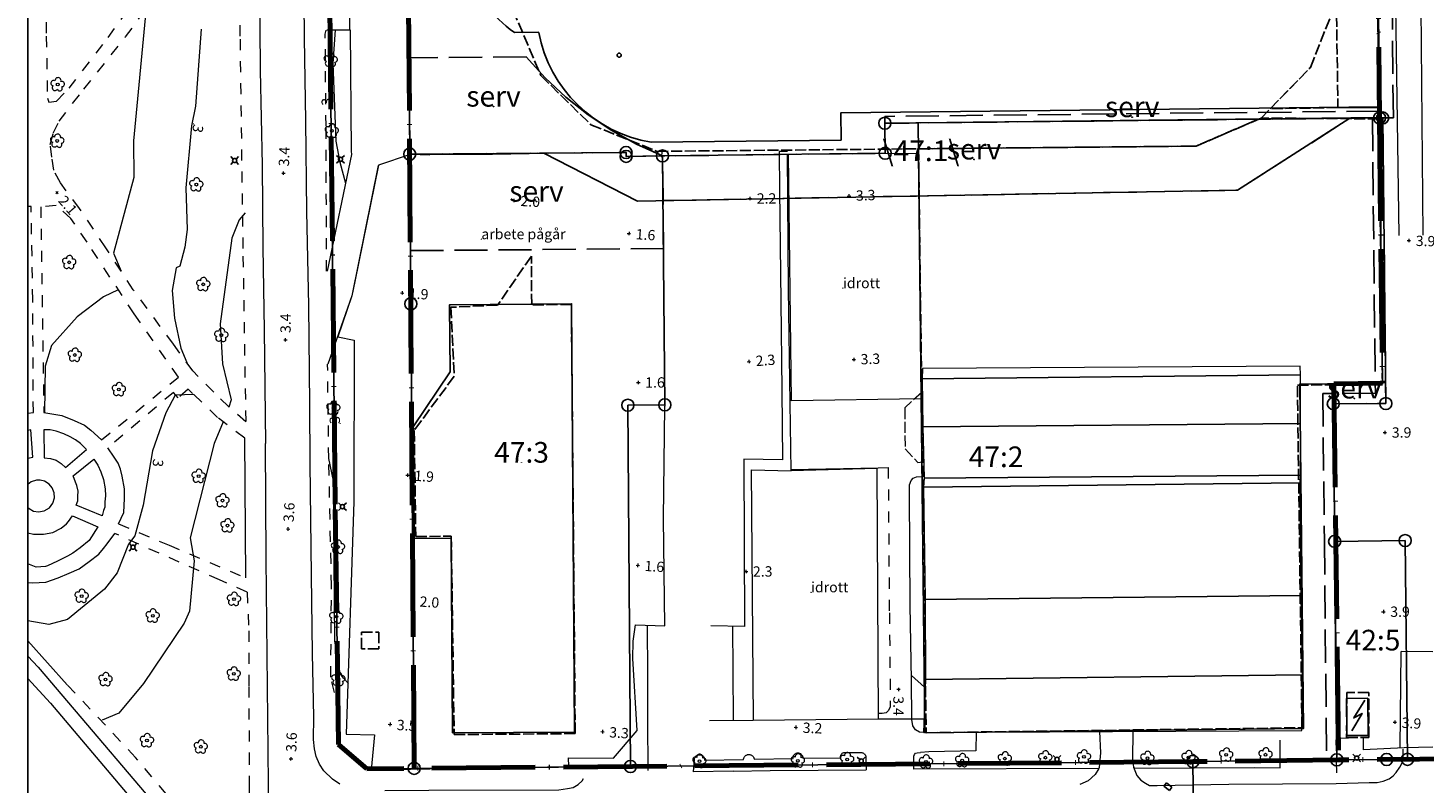
# Model space of a CAD drawing. Units: metres. Extents: x 148682 to 149445, y 6397880 to 6398866.
# Drawn here: x 148685 to 148888, y 6398397 to 6398507 of the extents above; entities that cross this region are included whole.
import ezdxf
from ezdxf.enums import TextEntityAlignment as Align

# ---------------------------------------------------------------- set-up
doc = ezdxf.new("R2010")
doc.units = ezdxf.units.M
for name, pattern in [('Användninggräns', [19.1, 15, -2, 0.1, -2]), ('Hus', [2, 1.6, -0.4]), ('Rättighetgräns', [6.4, 4.8, -1.6]), ('Vägkant-kantremsa', [3.2, 1.6, -1.6])]:
    doc.linetypes.add(name, pattern=pattern)
for name, color, linetype, lineweight in [('BYG_HUSLIV_BYGG_L', 41, 'Continuous', 25), ('BYG_SKÄRMTAK_TAKKONTUR', 131, 'Hus', 18), ('BYG_TAKKONSTRUKTION', 1, 'Continuous', 18), ('BYG_TAKKONTUR_BYGG_L', 4, 'Hus', 25), ('BYG_TAKKONTUR_UTBYGG_L', 4, 'Hus', 25), ('DP_ANVÄNDNING_GRÄNS', 143, 'Användninggräns', 70), ('DRK_FASTIGHET_3D_GRANS', 6, 'F_gräns_3D', 25), ('DRK_FASTIGHET_GRANS', 6, 'Continuous', 25), ('DRK_GRANSPUNKT', 6, 'Continuous', 25), ('DRK_REGENHET_TEXT', 7, 'Continuous', 18), ('DRK_SERVITUT_TEXT', 1, 'Continuous', 5), ('DRK_SERVITUT_YTA', 1, 'Rättighetgräns', 25), ('PRI_LED_STOLPE_BELYSNING', 7, 'Continuous', 25), ('PRI_MARK_HÄCK', 100, 'Häck', 18), ('PRI_MARK_MUR', 181, 'Continuous', 25), ('PRI_MARK_STAKET', 2, 'Staket', 18), ('PRI_MARK_STAKET_GRIND', 2, 'Staket', 18), ('PRI_MARK_STÖDMUR', 165, 'Stödmur', 18), ('PRI_MARK_TRAPPA_YTTER', 51, 'Continuous', 18), ('PRI_MARKSLAG_LÖVTRÄD', 100, 'Continuous', 18), ('PRI_NIVÅ_05', 150, 'Continuous', 13), ('PRI_NIVÅ_1', 1, 'Continuous', 18), ('PRI_NIVÅ_HÖJD', 250, 'Continuous', 5), ('PRI_SPECIALOMRÅDE_TEXT', 7, 'Continuous', 25), ('PRI_TEK_NEDSTIGNINGSBRUNN', 7, 'Continuous', 25), ('PRI_TEK_RÄNNSTENSBRUNN', 7, 'Continuous', 25), ('PRI_TEXT_NIVÅ_1', 250, 'Continuous', 18), ('PRI_VÄG_KANTSTÖD', 36, 'Continuous', 18), ('PRI_VÄG_OMRÅDE', 36, 'Continuous', 18), ('PRI_VÄG_VÄGKANT', 36, 'Vägkant-kantremsa', 18)]:
    doc.layers.add(name, color=color, linetype=linetype, lineweight=lineweight)
for name, color, linetype in [('DRK_REGENHET_TEXT_TXT', 250, 'Continuous'), ('DRK_SERVITUT_TEXT_TXT', 5, 'Continuous'), ('Ortofoto', 7, 'Continuous'), ('PRI_NIVÅ_HÖJD_TXT', 250, 'Continuous'), ('PRI_SPECIALOMRÅDE_TEXT_TXT', 7, 'Continuous'), ('PRI_TEXT_NIVÅ_1_TXT', 250, 'Continuous')]:
    doc.layers.add(name, color=color, linetype=linetype)
doc.styles.add('ISO', font='ISO')
doc.linetypes.add('F_gräns_3D', pattern='A,1,[110,sma.shx,S=0.1,R=0,X=0,Y=0],1,-1,2,-1', length=6)
doc.linetypes.add('Häck', pattern='A,10,[103,sma.shx,S=0.2,R=0,X=0,Y=0],0', length=10)
doc.linetypes.add('Staket', pattern='A,10,[100,sma.shx,S=1,R=0,X=0,Y=0],0', length=10)
doc.linetypes.add('Stödmur', pattern='A,3,[104,sma.shx,S=1,R=0,X=0,Y=0],3', length=6)

# ---------------------------------------------------------------- blocks, each defined once
blk = doc.blocks.new('CIRKEL_OFYLLD')
blk.add_circle((0, 0), 0.5)
blk = doc.blocks.new('OSYNLIG')
blk.add_circle((0, 0), 0.005)
blk = doc.blocks.new('PRI_M_LÖVTRÄD')
blk.add_circle((0, 0), 0.2)
for centre, radius, start, end in [((-0.601762, 0.206006), 0.384732, 57.341651, 261.23001), ((0.047722, 0.56156), 0.443002, 345.022908, 184.096476), ((0.585988, 0.07036), 0.392534, 269.444378, 106.321877), ((-0.395828, -0.476108), 0.401424, 131.233971, 330.911027), ((0.306072, -0.564084), 0.367104, 196.976003, 41.224955)]:
    blk.add_arc(centre, radius, start, end)
blk = doc.blocks.new('PRI_NIVÅ_HÖJDPUNKT_ISM')
at = {"color": 7}
for p, q in [((-0.25, 0), (0.25, 0)), ((0, 0.25), (0, -0.25))]:
    blk.add_line(p, q, dxfattribs=at)
blk = doc.blocks.new('PRI_L_BELYS')
for points in [[(-0.21, 0.21, 0), (-0.57, 0.57, 0)], [(0.21, 0.21, 0), (0.57, 0.57, 0)], [(-0.21, -0.21, 0), (-0.57, -0.57, 0)], [(0.21, -0.21, 0), (0.57, -0.57, 0)]]:
    blk.add_polyline3d(points)
blk.add_circle((0, 0), 0.3)
blk = doc.blocks.new('PRI_T_BRUNN')
blk.add_circle((0, 0), 0.3)
blk = doc.blocks.new('PRI_T_RÄNNSTEN')
for p, q in [((-0.5, 0.3), (0.5, 0.3)), ((-0.5, -0.3), (-0.5, 0.3)), ((0.5, 0.3), (0.5, -0.3)), ((0.5, -0.3), (-0.5, -0.3))]:
    blk.add_line(p, q)

msp = doc.modelspace()

# ---------------------------------------------------------------- linework, layer by layer
at = {"layer": 'BYG_HUSLIV_BYGG_L'}
for points in [[(148871.11, 6398626.6, 2.18), (148874.36, 6398626.63, 2.18), (148874.47, 6398616.83, 2.18), (148880.24, 6398616.9, 2.18), (148881.58, 6398495.37, 2.18), (148803.47, 6398494.52, 2.18), (148803.51, 6398490.53, 2.18)], [(148759.59, 6398506.2, 2.18), (148756.07, 6398506.19, 2.18)], [(148803.51, 6398490.53, 2.18), (148775.93, 6398490.24, 2.18)], [(148746.89, 6398432.77, 3.8), (148741.49, 6398432.74, 3.8), (148741.37, 6398448.91, 3.8), (148746.72, 6398456.92, 3.8), (148746.65, 6398466.66, 3.8), (148764.37, 6398466.8, 3.8), (148764.61, 6398432.88, 3.8)], [(148746.89, 6398432.77, 3.5), (148747.08, 6398404.49, 3.5), (148764.81, 6398404.62, 3.5), (148764.61, 6398432.88, 3.5)], [(148879.56, 6398409.24, 3.85), (148877.94, 6398406.67, 3.85), (148879.15, 6398407.34, 3.85), (148877.63, 6398404.79, 3.85)]]:
    msp.add_polyline3d(points, dxfattribs=at)
for points in [[(148814.68, 6398493.08, 3.65), (148881.67, 6398493.83, 3.65), (148882.1, 6398455.26, 3.65), (148870.1, 6398455.13, 3.65), (148870.63, 6398405.12, 3.65), (148815.66, 6398404.53, 3.65)], [(148879.96, 6398409.53, 3.85), (148880, 6398404.13, 3.85), (148876.94, 6398404.11, 3.85), (148876.9, 6398409.51, 3.85)]]:
    msp.add_polyline3d(points, close=True, dxfattribs=at)
for centre, radius, start, end in [((148764.46, 6398518.62, 2.18), 15, 191.3061, 235.9636), ((148779.23, 6398509.96, 2.18), 20, 190.8418, 260.5073)]:
    msp.add_arc(centre, radius, start, end, dxfattribs=at)
at = {"layer": 'BYG_SKÄRMTAK_TAKKONTUR'}
msp.add_polyline3d([(148815.33, 6398443.86, 6.82), (148815.2, 6398453.94, 6.71), (148812.73, 6398451.67, 6.55), (148812.79, 6398445.73, 6.44), (148814.66, 6398443.74, 6.61)], close=True, dxfattribs=at)
at = {"layer": 'BYG_TAKKONSTRUKTION'}
for points in [[(148815.31, 6398457.41, 9.35), (148815.28, 6398455.92, 9.26), (148870.22, 6398456.49, 9.31), (148870.13, 6398457.76, 9.28)], [(148870.22, 6398456.49, 9.31), (148815.28, 6398455.92, 9.26), (148815.37, 6398448.94, 11.75), (148870.21, 6398449.44, 11.65)], [(148870.21, 6398449.44, 11.65), (148815.37, 6398448.94, 11.75), (148815.56, 6398441.48, 9.4), (148870.18, 6398441.93, 9.29)], [(148870.18, 6398441.93, 9.29), (148815.56, 6398441.48, 9.4), (148815.47, 6398440.16, 9.4), (148870.15, 6398440.81, 9.4)], [(148870.15, 6398440.81, 9.4), (148815.47, 6398440.16, 9.4), (148815.71, 6398423.88, 13.9), (148870.32, 6398424.44, 13.89)], [(148870.32, 6398424.44, 13.89), (148815.71, 6398423.88, 13.9), (148815.77, 6398412.27, 11.45), (148870.47, 6398412.95, 11.45)], [(148815.77, 6398412.27, 11.45), (148815.47, 6398404.54, 3.36), (148870.41, 6398404.84, 7.5), (148870.47, 6398412.95, 11.45)]]:
    msp.add_polyline3d(points, close=True, dxfattribs=at)
at = {"layer": 'BYG_TAKKONTUR_BYGG_L'}
for points in [[(148855.04, 6398489.68, 21.88), (148864.5, 6398493.76, 21.88), (148871.64, 6398501.1, 21.88), (148875.41, 6398510.6, 21.89), (148874.21, 6398625.95, 21.91), (148870.18, 6398635.31, 21.91), (148862.84, 6398642.48, 21.91), (148853.34, 6398646.35, 21.9), (148775.07, 6398645.5, 21.9), (148765.61, 6398641.41, 21.9), (148758.52, 6398634.18, 21.9), (148754.63, 6398624.55, 21.9), (148755.86, 6398509.43, 21.9), (148759.91, 6398499.91, 21.9), (148767.18, 6398492.77, 21.9), (148776.81, 6398488.92, 21.9)], [(148864.5, 6398493.76, 5.88), (148855.04, 6398489.68, 10.9), (148814.74, 6398489.29, 21.89), (148815.84, 6398404.53, 7.68), (148870.41, 6398405.25, 7.68), (148869.75, 6398454.97, 7.68), (148882.1, 6398455.14, 7.68), (148881.59, 6398493.63, 7.68)], [(148764.89, 6398404.41, 22.73), (148764.33, 6398466.69, 22.39), (148758.58, 6398466.64, 29.18), (148758.52, 6398473.72, 29.2), (148753.63, 6398466.61, 29.11), (148746.85, 6398466.29, 22.38), (148747.32, 6398456.27, 29.15), (148741.52, 6398448.41, 29.39), (148741.74, 6398433.01, 29.43), (148746.89, 6398433.08, 22.87), (148747.31, 6398404.25, 22.88)], [(148733.87, 6398419.11, 4.74), (148736.36, 6398419.11, 4.73), (148736.37, 6398416.71, 4.99), (148733.88, 6398416.7, 5)], [(148880.11, 6398403.85, 6.6), (148880.11, 6398410.38, 6.48), (148876.91, 6398410.39, 6.52), (148876.9, 6398403.85, 6.63)]]:
    msp.add_polyline3d(points, close=True, dxfattribs=at)
at = {"layer": 'BYG_TAKKONTUR_UTBYGG_L'}
msp.add_polyline3d([(148865.81, 6398495.11, 11.45), (148871.64, 6398501.1, 11.45), (148875.41, 6398510.6, 11.45), (148875.63, 6398495.28, 11.45)], close=True, dxfattribs=at)
at = {"layer": 'DP_ANVÄNDNING_GRÄNS', "flags": 128}
for points in [[(148879.95, 6398656.86), (148881.68, 6398493.77)], [(148741.5, 6398399.36), (148739.76, 6398640.8), (148749.69, 6398650.93)], [(148730.04, 6398437.73), (148729.23, 6398513.96)], [(148881.67, 6398493.83), (148882.1, 6398455.26)], [(148882.1, 6398455.26), (148875.05, 6398455.18)], [(148875.05, 6398455.18), (148875.72, 6398401.31)], [(148730.52, 6398402.82), (148730.04, 6398437.73)], [(148734.63, 6398399.3), (148730.52, 6398402.82)], [(148854.58, 6398400.35), (148734.63, 6398399.3)], [(148875.73, 6398400.6), (148854.58, 6398400.35)], [(148991.81, 6398401.39), (148875.73, 6398400.6)]]:
    msp.add_lwpolyline(points, dxfattribs=at)
at = {"layer": 'DRK_FASTIGHET_3D_GRANS', "flags": 128}
msp.add_lwpolyline([(148861.05, 6398483.28), (148773.95, 6398481.7), (148760.34, 6398488.66), (148771.23, 6398488.75), (148772.27, 6398488.76), (148772.28, 6398488.19), (148777.57, 6398488.26), (148809.89, 6398488.64), (148809.85, 6398493), (148877.36, 6398493.72)], close=True, dxfattribs=at)
at = {"layer": 'DRK_FASTIGHET_GRANS'}
for points in [[(148881.14, 6398544.38), (148881.68, 6398493.77)], [(148730.04, 6398437.73), (148729.23, 6398513.96)], [(148740.86, 6398488.51), (148740.71, 6398509.32)], [(148809.85, 6398493), (148881.68, 6398493.77)], [(148881.68, 6398493.77), (148882.13, 6398493.77)], [(148882.13, 6398493.77), (148882.59, 6398452.31)], [(148809.85, 6398493), (148809.89, 6398488.64)], [(148772.27, 6398488.76), (148740.86, 6398488.51)], [(148740.86, 6398488.51), (148741.02, 6398466.79)], [(148772.28, 6398488.19), (148772.27, 6398488.76)], [(148777.57, 6398488.26), (148772.28, 6398488.19)], [(148809.89, 6398488.64), (148777.57, 6398488.26)], [(148777.57, 6398488.26), (148777.9, 6398452.12)], [(148741.02, 6398466.79), (148741.5, 6398399.36)], [(148777.9, 6398452.12), (148772.53, 6398452.07)], [(148772.91, 6398399.63), (148772.53, 6398452.07)], [(148882.59, 6398452.31), (148874.96, 6398452.29)], [(148874.96, 6398452.29), (148875.16, 6398432.3)], [(148741.5, 6398399.36), (148734.63, 6398399.3), (148730.52, 6398402.82), (148730.04, 6398437.73)], [(148875.16, 6398432.3), (148885.39, 6398432.42)], [(148875.16, 6398432.3), (148875.48, 6398400.59)], [(148885.74, 6398400.67), (148885.39, 6398432.42)], [(148854.58, 6398400.35), (148772.91, 6398399.63)], [(148875.48, 6398400.59), (148854.58, 6398400.35)], [(148854.58, 6398400.35), (148854.79, 6398380.65)], [(148882.71, 6398400.65), (148875.48, 6398400.59)], [(148885.74, 6398400.67), (148882.71, 6398400.65)], [(148932.85, 6398401), (148885.74, 6398400.67)], [(148772.91, 6398399.63), (148741.5, 6398399.36)]]:
    msp.add_lwpolyline(points, dxfattribs=at)
at = {"layer": 'DRK_SERVITUT_YTA'}
for points in [[(148881.32, 6398528.23), (148881.68, 6398493.77), (148883.68, 6398493.79), (148883.31, 6398528.24), (148881.32, 6398528.23)], [(148777.57, 6398488.26), (148773.81, 6398489.95), (148770.2, 6398491.94), (148766.77, 6398494.22), (148763.54, 6398496.78), (148760.53, 6398499.59), (148757.76, 6398502.64), (148740.76, 6398502.51), (148740.86, 6398488.51), (148772.27, 6398488.76), (148772.28, 6398488.19), (148777.57, 6398488.26)], [(148809.85, 6398493), (148809.89, 6398488.64), (148777.57, 6398488.26), (148777.63, 6398481.77), (148861.05, 6398483.28), (148877.36, 6398493.72), (148809.85, 6398493)], [(148809.85, 6398493), (148881.68, 6398493.77), (148881.67, 6398494.77), (148809.84, 6398494), (148809.85, 6398493)], [(148873.98, 6398400.58), (148875.48, 6398400.59), (148875.16, 6398432.3), (148874.96, 6398452.29), (148882.59, 6398452.31), (148882.13, 6398493.77), (148880.63, 6398493.76), (148881.07, 6398453.8), (148873.44, 6398453.78), (148873.66, 6398432.29), (148873.98, 6398400.58)], [(148777.57, 6398488.26), (148772.28, 6398488.19), (148772.27, 6398488.76), (148740.86, 6398488.51), (148740.96, 6398474.51), (148777.7, 6398474.8), (148777.57, 6398488.26)]]:
    msp.add_lwpolyline(points, close=True, dxfattribs=at)
at = {"layer": 'Ortofoto'}
msp.add_lwpolyline([(148685.43, 6398865.13), (149429.49, 6398865.13), (149429.49, 6397889.51), (148685.43, 6397889.51)], close=True, dxfattribs=at)
at = {"layer": 'PRI_MARK_HÄCK'}
for points in [[(148685.43, 6398450.9, 2.43), (148686.22, 6398451, 2.46)], [(148687.75, 6398451.02, 2.46), (148690.34, 6398450.57, 2.47), (148692.13, 6398449.85, 2.54), (148693.63, 6398449.16, 2.55), (148694.56, 6398448.46, 2.55), (148696.11, 6398447.03, 2.66)], [(148698.6, 6398434.83, 2.87), (148699.33, 6398436.48, 2.87), (148699.44, 6398438.54, 2.87), (148699.47, 6398439.91, 2.86), (148699.1, 6398441.75, 2.86), (148698.88, 6398442.78, 2.86), (148698.54, 6398443.65, 2.75), (148697.96, 6398444.51, 2.75), (148697.02, 6398445.87, 2.66)], [(148685.43, 6398426.36, 2.66), (148686.09, 6398426.27, 2.66), (148688.04, 6398426.37, 2.66), (148689.83, 6398427, 2.66), (148691.43, 6398427.71, 2.66), (148692.87, 6398428.33, 2.66), (148694.3, 6398429.38, 2.66), (148695.7, 6398430.43, 2.66), (148696.41, 6398431.28, 2.66), (148696.92, 6398431.94, 2.66), (148698.03, 6398433.44, 2.7)]]:
    msp.add_polyline3d(points, dxfattribs=at)
at = {"layer": 'PRI_MARK_MUR'}
msp.add_polyline3d([(148879.99, 6398616.58, 8.14), (148881.6, 6398495.28, 8.43), (148875.63, 6398495.28, 8.04)], dxfattribs=at)
at = {"layer": 'PRI_MARK_STAKET'}
for points in [[(148743.8, 6398488.39, 2.17), (148740.95, 6398488.46, 2.16), (148736.31, 6398486.92, 2.35), (148732.91, 6398470.01, 3.26), (148732.48, 6398467.96, 3.43), (148730.41, 6398461.99, 3.39), (148730.42, 6398461.98, 3.27), (148732.8, 6398461.49, 3.27), (148732.73, 6398438.08, 3.21), (148731.63, 6398404.31, 3.87), (148735.73, 6398404.22, 3.24), (148735.27, 6398399.13, 3.78), (148763.7, 6398399.65, 3.6)], [(148766.13, 6398488.7, 1.98), (148752.89, 6398488.45, 2.17)], [(148777.46, 6398488.94, 2.2), (148777.44, 6398488.09, 2.16)], [(148815.11, 6398453, 3.4), (148796.28, 6398452.69, 3.4), (148795.87, 6398488.53, 3.31), (148814.75, 6398488.68, 3.3)], [(148777.63, 6398481.98, 2.14), (148777.88, 6398451.94, 1.84)], [(148877.18, 6398403.83, 6.4), (148877.18, 6398403.72, 6.4), (148875.45, 6398403.69, 6.4), (148875.29, 6398416.18, 6.63), (148875.16, 6398432.66, 6.76), (148874.96, 6398452.29, 6.79), (148882.59, 6398452.31, 6.79), (148882.56, 6398455.36, 6.79)], [(148763.94, 6398399.67, 3.59), (148763.91, 6398400.87, 3.48), (148770.45, 6398400.82, 3.41), (148773.88, 6398404.84, 3.36), (148773.27, 6398415.31, 2.49), (148773.3, 6398417.81, 2.32), (148773.66, 6398420.19, 2.08), (148777.88, 6398420.06, 1.97), (148777.69, 6398435.65, 1.73), (148777.88, 6398451.94, 1.84)], [(148790.75, 6398406.37, 3.34), (148808.93, 6398406.55, 3.17), (148808.71, 6398442.88, 3.28), (148796.24, 6398442.56, 3.2)], [(148884.67, 6398402.32, 4.37), (148884.83, 6398416.32, 4.37)], [(148784.38, 6398406.28, 3.3), (148790.75, 6398406.37, 3.3)], [(148814, 6398406.55, 3.25), (148815.63, 6398406.56, 3.25)], [(148885.23, 6398402.35, 6.79), (148879.35, 6398402.07, 6.79), (148879.36, 6398403.83, 6.79)]]:
    msp.add_polyline3d(points, dxfattribs=at)
at = {"layer": 'PRI_MARK_STAKET_GRIND'}
for points in [[(148752.89, 6398488.45, 2.14), (148743.8, 6398488.4, 2.14)], [(148884.83, 6398416.37, 4.37), (148889.43, 6398416.34, 4.37)], [(148808.93, 6398406.55, 3.25), (148814, 6398406.55, 3.25)], [(148889.43, 6398402.41, 6.79), (148885.23, 6398402.35, 6.79)]]:
    msp.add_polyline3d(points, dxfattribs=at)
at = {"layer": 'PRI_MARK_STÖDMUR'}
for points in [[(148888.01, 6398476.75, 5.09), (148887.74, 6398509.85, 5.13), (148884, 6398509.91, 5.1), (148884.5, 6398476.73, 5.09)], [(148728.83, 6398506.55, 3.58), (148732.21, 6398506.55, 2.88), (148732.38, 6398488.95, 2.9), (148732.4, 6398488.48, 2.9), (148728.87, 6398471.54, 3.73)], [(148790.79, 6398406.34, 3.42), (148790.51, 6398442.7, 3.42), (148796.24, 6398442.56, 3.46), (148795.85, 6398468.86, 3.45), (148795.73, 6398488.5, 3.4)], [(148736.27, 6398486.87, 2.43), (148732.44, 6398467.93, 3.34), (148728.95, 6398458.04, 3.34)], [(148685.43, 6398437.23, 2.47), (148685.59, 6398437.06, 2.47), (148686.26, 6398436.71, 2.47), (148686.95, 6398436.59, 2.47), (148687.78, 6398436.74, 2.47), (148688.54, 6398437.19, 2.47), (148689.05, 6398437.87, 2.47), (148689.27, 6398438.61, 2.47), (148689.25, 6398439.36, 2.47), (148688.97, 6398440.09, 2.47), (148688.51, 6398440.63, 2.47), (148687.85, 6398441.04, 2.47), (148687.22, 6398441.2, 2.47), (148686.66, 6398441.19, 2.47), (148685.92, 6398440.95, 2.47), (148685.43, 6398440.57, 2.47)]]:
    msp.add_polyline3d(points, dxfattribs=at)
at = {"layer": 'PRI_MARK_TRAPPA_YTTER'}
msp.add_polyline3d([(148732.18, 6398509.01, 2.54), (148729.06, 6398509.04, 3.51), (148729.04, 6398506.54, 3.51), (148732.16, 6398506.51, 2.54)], close=True, dxfattribs=at)
at = {"layer": 'PRI_NIVÅ_05'}
for points in [[(148700.62, 6398541.55, 2.5), (148700.52, 6398535.09, 2.5), (148698.83, 6398527.84, 2.5), (148699.65, 6398516.3, 2.5), (148700.4, 6398513.54, 2.5), (148702.54, 6398509.28, 2.5), (148700.75, 6398490.47, 2.5), (148700.79, 6398485.11, 2.5), (148697.87, 6398474.13, 2.5), (148698.96, 6398471.53, 2.5)], [(148716.96, 6398480, 3.5), (148716.11, 6398479, 3.5), (148715.04, 6398476.3, 3.5), (148713.35, 6398463.88, 3.5), (148713.7, 6398458.07, 3.5), (148714.96, 6398452.87, 3.5), (148714.62, 6398451.8, 3.5)], [(148698.55, 6398468.84, 2.5), (148696.39, 6398467.8, 2.5), (148692.57, 6398464.88, 2.5), (148688.86, 6398460.74, 2.5), (148687.95, 6398457.75, 2.5), (148687.83, 6398451.01, 2.5)], [(148713.77, 6398449.67, 3.5), (148712.47, 6398446.49, 3.5), (148708.98, 6398432.84, 3.5), (148709.56, 6398429.48, 3.5), (148708.89, 6398422.16, 3.5), (148708.13, 6398420.43, 3.5), (148702.23, 6398411.68, 3.5), (148698.64, 6398407.38, 3.5), (148696.21, 6398406.34, 3.5)], [(148731.97, 6398411.68, 3.5), (148731.25, 6398412.44, 3.5), (148730.78, 6398413.11, 3.5), (148729.97, 6398417.85, 3.5), (148729.8, 6398441.11, 3.5), (148729.11, 6398444.33, 3.5)], [(148813.71, 6398412.85, 3.5), (148815.59, 6398411.13, 3.5)]]:
    msp.add_polyline3d(points, dxfattribs=at)
at = {"layer": 'PRI_NIVÅ_1'}
for points in [[(148710.58, 6398506.67, 3), (148709.78, 6398495.46, 3), (148709.17, 6398492.65, 3), (148708.36, 6398483.65, 3), (148708.55, 6398477.59, 3), (148708.23, 6398475.02, 3), (148707.47, 6398472.25, 3), (148706.96, 6398472.01, 3), (148706.37, 6398468.72, 3), (148706.72, 6398464.69, 3), (148707.61, 6398460.35, 3), (148708.5, 6398458.25, 3)], [(148730.04, 6398506.54, 3), (148729.71, 6398501.66, 3), (148730.14, 6398490.42, 3), (148730.71, 6398487.33, 3), (148731.56, 6398484.31, 3)], [(148709.52, 6398453.62, 3), (148706.81, 6398453.55, 3), (148705.44, 6398450.97, 3), (148703.51, 6398445.45, 3), (148702.16, 6398437.54, 3), (148700.94, 6398433.12, 3), (148700.04, 6398431.88, 3), (148698.37, 6398427.75, 3), (148696.55, 6398425.37, 3), (148691.15, 6398420.98, 3), (148688.46, 6398420.25, 3), (148685.43, 6398420.75, 3)]]:
    msp.add_polyline3d(points, dxfattribs=at)
at = {"layer": 'PRI_VÄG_KANTSTÖD'}
for points in [[(148719.02, 6398519.81, 3.28), (148719.16, 6398500.66, 3.28), (148719.42, 6398486.94, 3.37), (148719.55, 6398474.98, 3.41), (148719.71, 6398463.02, 3.4), (148719.9, 6398446.49, 3.52)], [(148730.7, 6398397.07, 3.44), (148729.64, 6398397.78, 3.41), (148728.4, 6398399.01, 3.46), (148727.78, 6398399.97, 3.48), (148727.3, 6398401.09, 3.51), (148727.03, 6398402.17, 3.48), (148726.91, 6398403.57, 3.63), (148726.92, 6398406.82, 3.62), (148726.73, 6398416.01, 3.58), (148726.61, 6398427.42, 3.52), (148726.4, 6398443.61, 3.51), (148726.35, 6398452.16, 3.42), (148726.19, 6398466.56, 3.32), (148725.94, 6398480.18, 3.26), (148725.76, 6398493.37, 3.24), (148725.58, 6398505.38, 3.24), (148725.49, 6398516.04, 3.24)], [(148795.71, 6398488.9, 2.25), (148794.49, 6398488.88, 2.13), (148794.56, 6398483.31, 2.14)], [(148794.56, 6398483.31, 2.14), (148794.75, 6398467.13, 2.08), (148794.89, 6398454.25, 2.11), (148795, 6398444.16, 2), (148789.35, 6398444.23, 1.85), (148789.48, 6398419.97, 2), (148784.59, 6398420.07, 2.04)], [(148685.43, 6398444.38, 2.54), (148686.12, 6398444.55, 2.57), (148685.86, 6398448.52, 2.5), (148685.43, 6398448.41, 2.49)], [(148720.26, 6398383.44, 3.49), (148720.43, 6398387.4, 3.65), (148720.3, 6398401.89, 3.65), (148720.02, 6398429.75, 3.68), (148719.9, 6398446.49, 3.52)], [(148796.24, 6398442.75, 3.21), (148808.87, 6398442.99, 3.3)], [(148815.47, 6398404.54, 3.36), (148814.9, 6398404.59, 3.36), (148814.28, 6398404.96, 3.32), (148813.9, 6398405.55, 3.3), (148813.76, 6398406.46, 3.3), (148813.71, 6398412.2, 3.31), (148813.54, 6398422.98, 3.31), (148813.45, 6398439.19, 3.38), (148813.42, 6398440.51, 3.38), (148813.66, 6398441.14, 3.44), (148813.98, 6398441.49, 3.44), (148814.45, 6398441.69, 3.45), (148815.17, 6398441.71, 3.45)], [(148685.43, 6398433.54, 2.57), (148686.26, 6398433.35, 2.57), (148687.7, 6398433.35, 2.57), (148689.05, 6398433.6, 2.57), (148690.25, 6398434.2, 2.57), (148691.04, 6398434.86, 2.57), (148691.33, 6398435.18, 2.57), (148691.88, 6398436.01, 2.67), (148695.56, 6398434.41, 2.74), (148694.3, 6398432.41, 2.79), (148693.03, 6398431.38, 2.79), (148691.94, 6398430.58, 2.79), (148691.16, 6398430.17, 2.79), (148689.71, 6398429.43, 2.78), (148688.25, 6398428.75, 2.78), (148687.97, 6398428.66, 2.78), (148686.62, 6398428.56, 2.78), (148685.43, 6398429.05, 2.78)], [(148775.32, 6398419.99, 2.1), (148775.39, 6398413.12, 2.72), (148775.4, 6398406.88, 3.31), (148775.4, 6398406.29, 3.32)], [(148787.89, 6398406.33, 3.28), (148787.84, 6398413.61, 2.66), (148787.8, 6398420, 2)], [(148685.43, 6398415.66, 3.03), (148686.89, 6398414.06, 3.09), (148708.64, 6398388.52, 3.32)], [(148685.43, 6398412.41, 2.94), (148688.69, 6398408.81, 3.02), (148701.42, 6398393.79, 3.43), (148707.8, 6398386.37, 3.4), (148709.54, 6398384.25, 3.56)], [(148775.41, 6398406.29, 3.31), (148775.42, 6398399.06, 3.4)], [(148823.11, 6398404.63, 3.6), (148823.08, 6398401.91, 3.63), (148816.24, 6398401.76, 3.54), (148815.01, 6398401.66, 3.45)], [(148841.01, 6398404.71, 3.53), (148841.16, 6398401.63, 3.47), (148840.98, 6398399.46, 3.37), (148840.9, 6398399.34, 3.31), (148840.37, 6398398.47, 3.39), (148839.38, 6398397.55, 3.3), (148838.18, 6398397, 3.37)], [(148845.84, 6398404.73, 3.61), (148845.82, 6398400.68, 3.52), (148845.96, 6398399.52, 3.51), (148846.03, 6398399.37, 3.51)], [(148845.96, 6398399.52, 3.51), (148846.43, 6398398.32, 3.63), (148847.02, 6398397.66, 3.6), (148847.7, 6398397.22, 3.59), (148848.29, 6398396.87, 3.55), (148849.39, 6398396.86, 3.55), (148859.8, 6398397.04, 3.59), (148875.39, 6398397.16, 3.76), (148880.15, 6398397.28, 3.79), (148881.33, 6398397.31, 3.99), (148882.18, 6398397.48, 4), (148883.06, 6398397.85, 4), (148883.63, 6398398.26, 3.99), (148884.09, 6398398.77, 4.01), (148884.6, 6398399.51, 4), (148884.94, 6398400.18, 3.99), (148885.09, 6398400.93, 4.03), (148885.1, 6398401.37, 4.01), (148885.12, 6398402.14, 3.95)], [(148863.55, 6398399.46, 3.53), (148867.25, 6398399.43, 3.58), (148867.23, 6398403.47, 3.58)], [(148782.08, 6398398.87, 3.52), (148782.21, 6398400.65, 3.5), (148782.22, 6398400.73, 3.5), (148782.23, 6398400.8, 3.5), (148782.26, 6398400.88, 3.5), (148782.29, 6398400.94, 3.5), (148782.32, 6398401.01, 3.5), (148782.37, 6398401.07, 3.5), (148782.42, 6398401.13, 3.5), (148782.47, 6398401.18, 3.5), (148782.54, 6398401.22, 3.5), (148782.6, 6398401.26, 3.5), (148782.67, 6398401.29, 3.5), (148782.74, 6398401.32, 3.5), (148782.82, 6398401.33, 3.5), (148782.89, 6398401.34, 3.5), (148782.92, 6398401.34, 3.5), (148782.99, 6398401.34, 3.5), (148783.07, 6398401.33, 3.5), (148783.14, 6398401.31, 3.5), (148783.21, 6398401.29, 3.5), (148783.28, 6398401.25, 3.5), (148783.35, 6398401.21, 3.5), (148783.41, 6398401.17, 3.5), (148783.46, 6398401.11, 3.5), (148783.51, 6398401.06, 3.5), (148783.55, 6398400.99, 3.5), (148783.59, 6398400.93, 3.5), (148783.62, 6398400.86, 3.5), (148783.64, 6398400.78, 3.5), (148783.65, 6398400.71, 3.5), (148783.66, 6398400.63, 3.5), (148783.66, 6398400.57, 3.5), (148789.33, 6398400.65, 3.51), (148789.34, 6398400.73, 3.51), (148789.36, 6398400.81, 3.5), (148789.38, 6398400.89, 3.5), (148789.42, 6398400.96, 3.49), (148789.46, 6398401.03, 3.49), (148789.51, 6398401.1, 3.49), (148789.57, 6398401.16, 3.48), (148789.63, 6398401.21, 3.48), (148789.7, 6398401.25, 3.47), (148789.77, 6398401.29, 3.47), (148789.85, 6398401.32, 3.46), (148789.93, 6398401.35, 3.46), (148790.01, 6398401.36, 3.45), (148790.08, 6398401.37, 3.45), (148790.17, 6398401.36, 3.45), (148790.25, 6398401.35, 3.45), (148790.33, 6398401.33, 3.45), (148790.4, 6398401.31, 3.45), (148790.48, 6398401.27, 3.45), (148790.55, 6398401.23, 3.45), (148790.61, 6398401.18, 3.45), (148790.67, 6398401.12, 3.45), (148790.73, 6398401.06, 3.45), (148790.77, 6398400.99, 3.45), (148790.81, 6398400.92, 3.45), (148790.84, 6398400.85, 3.45), (148790.87, 6398400.77, 3.45), (148790.88, 6398400.7, 3.45), (148796.54, 6398400.77, 3.46), (148796.53, 6398400.84, 3.46), (148796.52, 6398400.91, 3.46), (148796.53, 6398400.99, 3.46), (148796.55, 6398401.06, 3.46), (148796.57, 6398401.13, 3.46), (148796.6, 6398401.2, 3.46), (148796.63, 6398401.26, 3.46), (148796.67, 6398401.32, 3.46), (148796.72, 6398401.38, 3.46), (148796.78, 6398401.43, 3.46), (148796.83, 6398401.47, 3.46), (148796.9, 6398401.51, 3.46), (148796.96, 6398401.54, 3.46), (148797.03, 6398401.57, 3.46), (148797.11, 6398401.59, 3.46), (148797.18, 6398401.59, 3.46), (148797.25, 6398401.6, 3.46), (148797.33, 6398401.59, 3.46), (148797.4, 6398401.58, 3.46), (148797.47, 6398401.55, 3.46), (148797.54, 6398401.53, 3.46), (148797.6, 6398401.49, 3.46), (148797.66, 6398401.45, 3.46), (148797.72, 6398401.4, 3.46), (148797.77, 6398401.34, 3.46), (148797.81, 6398401.29, 3.46), (148797.85, 6398401.22, 3.46), (148797.88, 6398401.16, 3.46), (148797.91, 6398401.09, 3.46), (148797.92, 6398401.01, 3.46), (148797.93, 6398400.94, 3.46), (148797.93, 6398400.87, 3.46), (148797.93, 6398400.83, 3.46), (148803.39, 6398400.89, 3.47), (148803.39, 6398400.97, 3.47), (148803.4, 6398401.06, 3.47), (148803.42, 6398401.14, 3.47), (148803.44, 6398401.21, 3.47), (148803.47, 6398401.29, 3.47), (148803.51, 6398401.36, 3.47), (148803.56, 6398401.42, 3.47), (148803.61, 6398401.48, 3.47), (148803.67, 6398401.54, 3.47), (148803.74, 6398401.59, 3.47), (148803.81, 6398401.63, 3.47), (148803.88, 6398401.66, 3.47), (148803.92, 6398401.68, 3.47), (148806.35, 6398401.67, 3.39), (148806.43, 6398401.67, 3.39), (148806.51, 6398401.65, 3.38), (148806.59, 6398401.63, 3.38), (148806.66, 6398401.6, 3.38), (148806.73, 6398401.56, 3.37), (148806.8, 6398401.52, 3.37), (148806.86, 6398401.47, 3.37), (148806.88, 6398401.45, 3.37), (148806.93, 6398401.39, 3.37), (148806.98, 6398401.32, 3.37), (148807.02, 6398401.25, 3.37), (148807.05, 6398401.18, 3.37), (148807.07, 6398401.11, 3.37), (148807.09, 6398401.03, 3.37), (148807.09, 6398401.02, 3.37), (148807.12, 6398399.14, 3.4)], [(148814.06, 6398399.23, 3.4), (148814.05, 6398401.14, 3.4), (148814.13, 6398401.38, 3.42), (148814.3, 6398401.56, 3.43), (148814.53, 6398401.63, 3.43), (148815.01, 6398401.66, 3.45)], [(148737.23, 6398396.16, 3.43), (148743.65, 6398396.17, 3.58), (148762.51, 6398396.26, 3.57), (148763.79, 6398396.41, 3.57), (148764.61, 6398396.59, 3.57), (148765.34, 6398397.02, 3.57), (148765.91, 6398397.54, 3.57), (148766.11, 6398397.87, 3.55)], [(148787.84, 6398398.97, 3.56), (148782.08, 6398398.87, 3.52)], [(148787.84, 6398398.97, 3.56), (148793.19, 6398399.03, 3.58), (148807.12, 6398399.14, 3.4)], [(148840.9, 6398399.34, 3.32), (148814.06, 6398399.23, 3.27)], [(148846.07, 6398399.38, 3.31), (148854.74, 6398399.43, 3.45), (148863.55, 6398399.46, 3.53)]]:
    msp.add_polyline3d(points, dxfattribs=at)
for points in [[(148688.71, 6398444.36, 2.56), (148689.53, 6398444.09, 2.56), (148690.25, 6398443.62, 2.56), (148690.86, 6398443.05, 2.56), (148693.93, 6398445.65, 2.56), (148693.07, 6398446.49, 2.56), (148692.35, 6398447.05, 2.56), (148691.54, 6398447.47, 2.56), (148690.65, 6398447.93, 2.56), (148689.52, 6398448.32, 2.56), (148688.68, 6398448.49, 2.56), (148687.75, 6398448.49, 2.52), (148687.79, 6398444.43, 2.56)], [(148694.99, 6398444.23, 2.61), (148695.59, 6398443.36, 2.63), (148696.01, 6398442.41, 2.66), (148696.41, 6398441.27, 2.67), (148696.63, 6398439.94, 2.71), (148696.71, 6398438.91, 2.72), (148696.58, 6398438.05, 2.73), (148696.57, 6398437.26, 2.74), (148696.42, 6398436.79, 2.74), (148696.22, 6398436.02, 2.74), (148692.45, 6398437.55, 2.66), (148692.69, 6398438.18, 2.66), (148692.68, 6398438.89, 2.66), (148692.7, 6398439.61, 2.65), (148692.51, 6398440.41, 2.65), (148692.35, 6398440.92, 2.65), (148692.01, 6398441.82, 2.59)]]:
    msp.add_polyline3d(points, close=True, dxfattribs=at)
at = {"layer": 'PRI_VÄG_OMRÅDE'}
for points in [[(148717.09, 6398427.01, 3.73), (148716.9, 6398447.27, 3.63)], [(148685.43, 6398417.87, 3.02), (148691.13, 6398411.48, 3.18)]]:
    msp.add_polyline3d(points, dxfattribs=at)
at = {"layer": 'PRI_VÄG_VÄGKANT'}
for points in [[(148687.67, 6398530.09, 2.26), (148688.09, 6398505.63, 2.17), (148688.26, 6398496.62, 2.18), (148688.46, 6398496.07, 2.21), (148689.56, 6398496.22, 2.21), (148691.42, 6398498.09, 2.12), (148697.09, 6398505.47, 2.42), (148699.7, 6398509.14, 2.55)], [(148717.05, 6398449.67, 3.62), (148714.53, 6398451.88, 3.45), (148712.4, 6398453.97, 3.34), (148709.37, 6398457.06, 3.16), (148706.54, 6398460.93, 3.02), (148700.73, 6398468.84, 2.58), (148696.72, 6398474.94, 2.37), (148692.92, 6398480.65, 2.25), (148690.15, 6398484.35, 2.27), (148689.17, 6398486.2, 2.27), (148688.88, 6398488.07, 2.27), (148688.67, 6398489.94, 2.26), (148689.1, 6398491.56, 2.22), (148689.96, 6398493.32, 2.19), (148693.54, 6398497.94, 2.2), (148699.6, 6398505.53, 2.44), (148703.63, 6398511.04, 2.59), (148710.69, 6398521.21, 2.99), (148714.54, 6398525.92, 3.39), (148715.59, 6398526.48, 3.39), (148716.15, 6398526.46, 3.47)], [(148716.15, 6398526.46, 3.47), (148716.22, 6398505.2, 3.54), (148716.65, 6398473.71, 3.41), (148717.05, 6398449.67, 3.62)], [(148728.8, 6398471.54, 3.52), (148728.71, 6398492.57, 3.3), (148728.6, 6398505.94, 3.38), (148728.74, 6398506.52, 3.38)], [(148685.59, 6398480.94, 2.45), (148685.43, 6398480.94, 2.45)], [(148686.22, 6398451, 2.46), (148686.13, 6398467.31, 2.3), (148685.9, 6398480.92, 2.15), (148685.59, 6398480.94, 2.15)], [(148696.11, 6398447.03, 2.66), (148707.31, 6398456.16, 2.83), (148700.86, 6398465.33, 2.48), (148694.02, 6398475.72, 2.2), (148691.68, 6398479.19, 2.17), (148689.55, 6398481.08, 2.14), (148687.3, 6398480.86, 2.14), (148687.49, 6398467.88, 2.33), (148687.75, 6398451.02, 2.46)], [(148729.94, 6398410.38, 3.54), (148729.4, 6398412.58, 3.54), (148729.5, 6398425.86, 3.54), (148729.11, 6398444.33, 3.55), (148728.94, 6398458.04, 3.55)], [(148716.9, 6398447.27, 3.63), (148712.97, 6398450.29, 3.31), (148709.33, 6398453.79, 2.88), (148708.69, 6398454.4, 2.88), (148707.22, 6398453.13, 2.88), (148706.55, 6398453.91, 2.88), (148697.02, 6398445.87, 2.66)], [(148808.87, 6398442.99, 3.3), (148810.33, 6398443.04, 3.35), (148810.5, 6398421.94, 3.17), (148810.64, 6398408.27, 3.2), (148810.4, 6398407.77, 3.19), (148810.04, 6398407.43, 3.17), (148809.44, 6398407.33, 3.18), (148808.92, 6398407.34, 3.17)], [(148698.6, 6398434.83, 2.87), (148705.93, 6398431.74, 3.12), (148717.09, 6398427.01, 3.73)], [(148717.24, 6398424.94, 3.61), (148713.24, 6398426.72, 3.6), (148698.03, 6398433.44, 2.7)], [(148717.24, 6398424.94, 3.56), (148717.51, 6398419.34, 3.65), (148717.49, 6398411.25, 3.64), (148717.56, 6398401.49, 3.67), (148717.53, 6398396.93, 3.7), (148717.56, 6398390.77, 3.7), (148717.58, 6398388.57, 3.68), (148717.54, 6398387.86, 3.68), (148717.16, 6398387.22, 3.68), (148716.61, 6398386.86, 3.69), (148715.66, 6398386.52, 3.68), (148715.05, 6398386.53, 3.66), (148714.33, 6398386.62, 3.64), (148713.33, 6398386.92, 3.63), (148712.47, 6398387.58, 3.63), (148711.52, 6398388.4, 3.64), (148709.6, 6398390.75, 3.62), (148701.06, 6398400.95, 3.46), (148691.13, 6398411.48, 3.18)], [(148875.35, 6398403.51, 3.95), (148875.43, 6398397.23, 3.95)]]:
    msp.add_polyline3d(points, dxfattribs=at)

# ---------------------------------------------------------------- block references
at = {"layer": 'DRK_GRANSPUNKT', "xscale": 1.75, "yscale": 1.75, "zscale": 1.75}
for p in [(148809.85, 6398493), (148881.68, 6398493.77), (148882.13, 6398493.77), (148740.86, 6398488.51), (148772.27, 6398488.76), (148772.28, 6398488.19), (148777.57, 6398488.26), (148809.89, 6398488.64), (148741.02, 6398466.79), (148772.53, 6398452.07), (148777.9, 6398452.12), (148874.96, 6398452.29), (148882.59, 6398452.31), (148875.16, 6398432.3), (148885.39, 6398432.42), (148741.5, 6398399.36), (148772.91, 6398399.63), (148854.58, 6398400.35), (148875.48, 6398400.59), (148882.71, 6398400.65), (148885.74, 6398400.67)]:
    msp.add_blockref('CIRKEL_OFYLLD', p, dxfattribs=at)
at = {"layer": 'DRK_REGENHET_TEXT'}
for p in [(148815.09, 6398487.5), (148757.1, 6398443.73), (148826, 6398443.08), (148880.73, 6398416.47)]:
    msp.add_blockref('OSYNLIG', p, dxfattribs=at)
at = {"layer": 'DRK_SERVITUT_TEXT', "xscale": 10, "yscale": 10, "zscale": 10}
for p in [(148753.03, 6398495.42), (148845.76, 6398493.89), (148822.8, 6398487.75), (148759.27, 6398481.63), (148878.02, 6398453.05)]:
    msp.add_blockref('OSYNLIG', p, dxfattribs=at)
at = {"layer": 'PRI_LED_STOLPE_BELYSNING'}
for p in [(148715.44, 6398487.59, 3.52), (148730.81, 6398487.77, 3.17), (148731.09, 6398437.34, 2.96), (148700.69, 6398431.46, 3.01), (148806.42, 6398400.42, 3.42), (148834.84, 6398400.66, 3.43), (148878.36, 6398400.85, 4)]:
    msp.add_blockref('PRI_L_BELYS', p, dxfattribs=at)
at = {"layer": 'PRI_MARKSLAG_LÖVTRÄD'}
for p in [(148729.4, 6398502.18, 3.29), (148689.75, 6398498.62, 2.03), (148689.69, 6398490.43, 2.01), (148729.55, 6398491.89, 3.36), (148709.88, 6398484.09, 3.13), (148691.43, 6398472.81, 2.2), (148710.89, 6398469.62, 3.28), (148713.51, 6398462.24, 3.54), (148692.25, 6398459.36, 2.52), (148698.64, 6398454.37, 2.81), (148729.78, 6398451.67, 3.28), (148710.22, 6398441.77, 3.49), (148713.68, 6398438.22, 3.65), (148714.4, 6398434.59, 3.68), (148730.46, 6398431.49, 3.4), (148693.23, 6398424.37, 2.98), (148715.35, 6398423.92, 3.72), (148703.55, 6398421.5, 3.29), (148730.21, 6398421.38, 3.41), (148715.32, 6398413.07, 3.82), (148696.7, 6398412.27, 3.31), (148730.51, 6398412.33, 3.52), (148702.71, 6398403.4, 3.73), (148710.53, 6398402.5, 3.71), (148833.15, 6398400.91, 3.68), (148838.76, 6398401.03, 3.69), (148847.97, 6398400.83, 3.65), (148853.95, 6398400.93, 3.77), (148859.41, 6398401.31, 3.83), (148865.13, 6398401.34, 3.96), (148782.93, 6398400.4, 3.73), (148797.22, 6398400.46, 3.65), (148804.38, 6398400.65, 3.58), (148815.82, 6398400.32, 3.64), (148821.08, 6398400.51, 3.64), (148827.28, 6398400.76, 3.69)]:
    msp.add_blockref('PRI_M_LÖVTRÄD', p, dxfattribs=at)
at = {"layer": 'PRI_NIVÅ_HÖJD'}
for p, rotation in [((148722.54, 6398485.75, 3.36), 88.77519932213305), ((148689.65, 6398482.93, 2.06), 311.3789022422924), ((148755.97, 6398481.8, 2), 357.1392999170925), ((148790.25, 6398482.08, 2.25), 0.8380000180545372), ((148804.65, 6398482.45, 3.26), 2.993837972190783), ((148772.69, 6398476.99, 1.55), 356.7057999767463), ((148885.94, 6398475.97, 3.9), 359.2864999764454), ((148739.76, 6398468.37, 1.92), 357.2283999482588), ((148722.83, 6398461.55, 3.45), 90.48439952041556), ((148790.11, 6398458.4, 2.3), 5.226500026481483), ((148805.34, 6398458.7, 3.32), 2.589329836993709), ((148774.05, 6398455.36, 1.64), 1.002499948211562), ((148740.54, 6398441.91, 1.86), 356.6896999402121), ((148723.2, 6398434.11, 3.55), 87.55670040439195), ((148773.97, 6398428.83, 1.58), 356.7075000535194), ((148789.69, 6398427.92, 2.31), 0.9548000414823128), ((148741.31, 6398423.65, 2), 356.7107998886621), ((148811.83, 6398410.82, 3.36), 270.2007026042825), ((148738, 6398405.75, 3.47), 356.9114998747811), ((148883.9, 6398406.07, 3.9), 356.9182997549867), ((148768.85, 6398404.69, 3.29), 356.7024000366435), ((148796.93, 6398405.31, 3.23), 358.2130001050898), ((148723.62, 6398400.75, 3.57), 88.92590061598032)]:
    msp.add_blockref('PRI_NIVÅ_HÖJDPUNKT_ISM', p, dxfattribs=dict(at, rotation=rotation))
for p in [(148882.46, 6398448.11, 3.91), (148882.23, 6398422.1, 3.91)]:
    msp.add_blockref('PRI_NIVÅ_HÖJDPUNKT_ISM', p, dxfattribs=at)
at = {"layer": 'PRI_SPECIALOMRÅDE_TEXT'}
for p in [(148751.26, 6398476.17, 1.86), (148803.77, 6398469.06, 3.16), (148799.14, 6398424.91, 3.2)]:
    msp.add_blockref('OSYNLIG', p, dxfattribs=at)
at = {"layer": 'PRI_TEK_NEDSTIGNINGSBRUNN'}
msp.add_blockref('PRI_T_BRUNN', (148771.27, 6398502.88, 1.81), dxfattribs=at)
at = {"layer": 'PRI_TEK_RÄNNSTENSBRUNN', "rotation": 142.3573981532902}
msp.add_blockref('PRI_T_RÄNNSTEN', (148850.95, 6398396.7, 3.4), dxfattribs=at)
at = {"layer": 'PRI_TEXT_NIVÅ_1'}
for p, rotation in [((148729.59, 6398495.62, 3), 94.12989999999824), ((148709.49, 6398492.93, 3), 258.3505999999959), ((148730.76, 6398449.39, 3), 93.40539999999821), ((148703.63, 6398444.33, 3), 263.9246999999955)]:
    msp.add_blockref('OSYNLIG', p, dxfattribs=dict(at, rotation=rotation))

# ---------------------------------------------------------------- texts
at = {"layer": 'DRK_REGENHET_TEXT_TXT', "color": 250, "style": 'ISO'}
for s, p in [('\\47:1\\', (148815.09, 6398487.5)), ('47:3', (148757.1, 6398443.73)), ('47:2', (148826, 6398443.08)), ('42:5', (148880.73, 6398416.47))]:
    msp.add_text(s, height=3, dxfattribs=at).set_placement(p, align=Align.CENTER)
at = {"layer": 'DRK_SERVITUT_TEXT_TXT', "color": 7, "style": 'ISO'}
for p in [(148753.03, 6398495.42), (148845.76, 6398493.89), (148822.8, 6398487.75), (148759.27, 6398481.63), (148878.02, 6398453.05)]:
    msp.add_text('serv', height=3, dxfattribs=at).set_placement(p, align=Align.CENTER)
at = {"layer": 'PRI_NIVÅ_HÖJD_TXT', "color": 7, "style": 'ISO'}
for s, rotation, p in [('3.4', 88.1865, (148722.58, 6398486.75)), ('3.3', 2.406, (148805.65, 6398482.49)), ('2.1', 310.7914, (148690.3, 6398482.18)), ('2.0', 356.5516, (148756.96, 6398481.74)), ('2.2', 0.2502, (148791.25, 6398482.08)), ('1.6', 356.1181, (148773.69, 6398476.92)), ('3.9', 358.6987, (148886.94, 6398475.94)), ('1.9', 356.6407, (148740.75, 6398468.31)), ('3.4', 89.8957, (148722.83, 6398462.55)), ('2.3', 4.6386, (148791.1, 6398458.48)), ('3.3', 2.0015, (148806.33, 6398458.74)), ('1.6', 0.4147, (148775.05, 6398455.36)), ('1.9', 356.102, (148741.54, 6398441.85)), ('3.6', 86.9679, (148723.26, 6398435.11)), ('1.6', 356.1198, (148774.97, 6398428.77)), ('2.3', 0.367, (148790.69, 6398427.93)), ('2.0', 356.1231, (148742.31, 6398423.59)), ('3.4', 269.612, (148811.83, 6398409.82)), ('3.5', 356.3238, (148739, 6398405.68)), ('3.2', 357.6253, (148797.93, 6398405.27)), ('3.9', 356.3306, (148884.9, 6398406.01)), ('3.6', 88.3372, (148723.65, 6398401.75)), ('3.3', 356.1147, (148769.84, 6398404.62))]:
    msp.add_text(s, height=1.5, rotation=rotation, dxfattribs=at).set_placement(p, align=Align.MIDDLE_LEFT)
for p in [(148883.46, 6398448.11), (148883.23, 6398422.1)]:
    msp.add_text('3.9', height=1.5, dxfattribs=at).set_placement(p, align=Align.MIDDLE_LEFT)
at = {"layer": 'PRI_SPECIALOMRÅDE_TEXT_TXT', "color": 250, "style": 'ISO'}
for s, p in [('arbete pågår', (148751.26, 6398476.17)), ('idrott', (148803.77, 6398469.06)), ('idrott', (148799.14, 6398424.91))]:
    msp.add_text(s, height=1.5, dxfattribs=at).set_placement(p)
at = {"layer": 'PRI_TEXT_NIVÅ_1_TXT', "color": 250, "style": 'ISO'}
for rotation, p in [(93.5413, (148729.59, 6398495.62)), (257.7616, (148709.49, 6398492.93)), (92.8168, (148730.76, 6398449.39)), (263.3359, (148703.63, 6398444.33))]:
    msp.add_text('3         ', height=1.5, rotation=rotation, dxfattribs=at).set_placement(p)

doc.saveas('drawing.dxf')
